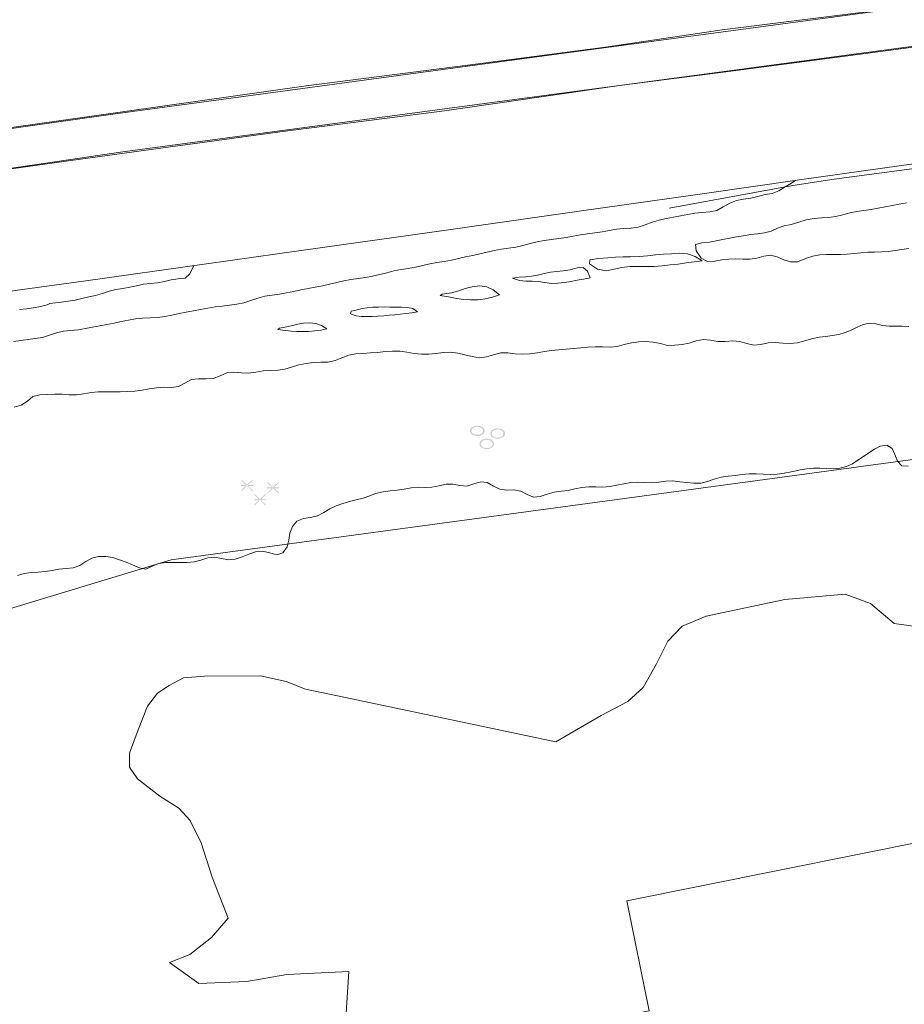
# Model space of a CAD drawing. Units: metres. Extents: x 187925 to 191011, y 6403617 to 6406817.
# Drawn here: x 189629 to 189714, y 6404561 to 6404655 of the extents above; entities that cross this region are included whole.
import ezdxf

# ---------------------------------------------------------------- set-up
doc = ezdxf.new("R2010")
doc.units = ezdxf.units.M
doc.linetypes.add('ESRI_SimpleSolid', pattern=[0])
doc.layers.add('Barr- och blandskog', color=7, linetype='Continuous', true_color=0x5c8944)
doc.layers.add('Lövskog', color=7, linetype='Continuous', true_color=0x267300)
for name, color, linetype, lineweight, true_color in [('Höjdkurva 1m', 7, 'ESRI_SimpleSolid', 20, 0x6ec200), ('Kvarterstrakt', 7, 'ESRI_SimpleSolid', 20, 0x004da8), ('Vägräcke', 253, 'ESRI_SimpleSolid', 20, 0x828282), ('Ägoslagsgräns', 7, 'ESRI_SimpleSolid', 20, 0x734c00)]:
    doc.layers.add(name, color=color, linetype=linetype, lineweight=lineweight, true_color=true_color)
doc.layers.add('Verksamhet', color=7, linetype='ESRI_SimpleSolid', lineweight=0)
doc.layers.add('Vägkant', color=7, linetype='ESRI_SimpleSolid', lineweight=20)

# ---------------------------------------------------------------- blocks, each defined once
blk = doc.blocks.new('Markörsymbol4')
at = {"true_color": 0x5c8944, "transparency": 33554687, "extrusion": (0, -1.22465e-16, -1)}
h = blk.add_hatch(color=77, dxfattribs=at)
h.paths.add_polyline_path([(-1.826, -0.035), (-1.756, -0.092), (-0.673, 0.953), (-0.73, 1.006)], flags=0)
h.paths.add_polyline_path([(-1.813, 0.953), (-0.73, -0.092), (-0.67, -0.035), (-1.753, 1.01)], flags=0)
h.paths.add_polyline_path([(-1.813, 0.419), (-0.67, 0.416), (-0.67, 0.498), (-1.813, 0.498)], flags=0)
h.paths.add_polyline_path([(0.683, 0.194), (0.74, 0.137), (1.822, 1.181), (1.765, 1.238)], flags=0)
h.paths.add_polyline_path([(0.683, 1.175), (1.765, 0.13), (1.826, 0.187), (0.743, 1.232)], flags=0)
h.paths.add_polyline_path([(0.683, 0.641), (1.826, 0.638), (1.826, 0.721), (0.683, 0.721)], flags=0)
h.paths.add_polyline_path([(-0.565, -1.181), (-0.508, -1.238), (0.575, -0.194), (0.518, -0.14)], flags=0)
h.paths.add_polyline_path([(-0.565, -0.194), (0.518, -1.238), (0.578, -1.181), (-0.505, -0.137)], flags=0)
h.paths.add_polyline_path([(-0.565, -0.727), (0.578, -0.73), (0.578, -0.648), (-0.565, -0.648)], flags=0)
blk = doc.blocks.new('Markörsymbol3')
at = {"true_color": 0x267300, "transparency": 33554687, "extrusion": (0, -1.22465e-16, -1)}
h = blk.add_hatch(color=86, dxfattribs=at)
edge = h.paths.add_edge_path(flags=0)
edge.add_spline(control_points=[(-0.637, -0.624), (-0.637, -0.781), (-0.555, -0.904), (-0.392, -0.995)], knot_values=[0, 0, 0, 0, 1, 1, 1, 1], degree=3, periodic=0)
edge.add_spline(control_points=[(-0.392, -0.995), (-0.255, -1.074), (-0.102, -1.113), (0.065, -1.113)], knot_values=[0, 0, 0, 0, 1, 1, 1, 1], degree=3, periodic=0)
edge.add_spline(control_points=[(0.065, -1.113), (0.232, -1.113), (0.384, -1.074), (0.519, -0.995)], knot_values=[0, 0, 0, 0, 1, 1, 1, 1], degree=3, periodic=0)
edge.add_spline(control_points=[(0.519, -0.995), (0.682, -0.902), (0.764, -0.778), (0.764, -0.624)], knot_values=[0, 0, 0, 0, 1, 1, 1, 1], degree=3, periodic=0)
edge.add_spline(control_points=[(0.764, -0.624), (0.764, -0.469), (0.682, -0.346), (0.519, -0.252)], knot_values=[0, 0, 0, 0, 1, 1, 1, 1], degree=3, periodic=0)
edge.add_spline(control_points=[(0.519, -0.252), (0.384, -0.174), (0.232, -0.135), (0.065, -0.135)], knot_values=[0, 0, 0, 0, 1, 1, 1, 1], degree=3, periodic=0)
edge.add_spline(control_points=[(0.065, -0.135), (-0.102, -0.135), (-0.255, -0.174), (-0.392, -0.252)], knot_values=[0, 0, 0, 0, 1, 1, 1, 1], degree=3, periodic=0)
edge.add_spline(control_points=[(-0.392, -0.252), (-0.555, -0.343), (-0.637, -0.467), (-0.637, -0.624)], knot_values=[0, 0, 0, 0, 1, 1, 1, 1], degree=3, periodic=0)
edge.add_line((-0.637, -0.624), (-0.637, -0.624))
edge = h.paths.add_edge_path(flags=0)
edge.add_spline(control_points=[(-0.491, -0.633), (-0.491, -0.509), (-0.427, -0.408), (-0.3, -0.332)], knot_values=[0, 0, 0, 0, 1, 1, 1, 1], degree=3, periodic=0)
edge.add_spline(control_points=[(-0.3, -0.332), (-0.19, -0.266), (-0.068, -0.233), (0.065, -0.233)], knot_values=[0, 0, 0, 0, 1, 1, 1, 1], degree=3, periodic=0)
edge.add_spline(control_points=[(0.065, -0.233), (0.198, -0.233), (0.319, -0.266), (0.427, -0.332)], knot_values=[0, 0, 0, 0, 1, 1, 1, 1], degree=3, periodic=0)
edge.add_spline(control_points=[(0.427, -0.332), (0.554, -0.408), (0.618, -0.509), (0.618, -0.633)], knot_values=[0, 0, 0, 0, 1, 1, 1, 1], degree=3, periodic=0)
edge.add_spline(control_points=[(0.618, -0.633), (0.618, -0.758), (0.554, -0.859), (0.427, -0.935)], knot_values=[0, 0, 0, 0, 1, 1, 1, 1], degree=3, periodic=0)
edge.add_spline(control_points=[(0.427, -0.935), (0.319, -0.999), (0.198, -1.03), (0.065, -1.03)], knot_values=[0, 0, 0, 0, 1, 1, 1, 1], degree=3, periodic=0)
edge.add_spline(control_points=[(0.065, -1.03), (-0.068, -1.03), (-0.19, -0.999), (-0.3, -0.935)], knot_values=[0, 0, 0, 0, 1, 1, 1, 1], degree=3, periodic=0)
edge.add_spline(control_points=[(-0.3, -0.935), (-0.427, -0.859), (-0.491, -0.758), (-0.491, -0.633)], knot_values=[0, 0, 0, 0, 1, 1, 1, 1], degree=3, periodic=0)
edge.add_line((-0.491, -0.633), (-0.491, -0.633))
edge = h.paths.add_edge_path(flags=0)
edge.add_spline(control_points=[(-1.678, 0.367), (-1.678, 0.21), (-1.596, 0.086), (-1.434, -0.005)], knot_values=[0, 0, 0, 0, 1, 1, 1, 1], degree=3, periodic=0)
edge.add_spline(control_points=[(-1.434, -0.005), (-1.296, -0.083), (-1.144, -0.122), (-0.976, -0.122)], knot_values=[0, 0, 0, 0, 1, 1, 1, 1], degree=3, periodic=0)
edge.add_spline(control_points=[(-0.976, -0.122), (-0.809, -0.122), (-0.658, -0.083), (-0.522, -0.005)], knot_values=[0, 0, 0, 0, 1, 1, 1, 1], degree=3, periodic=0)
edge.add_spline(control_points=[(-0.522, -0.005), (-0.359, 0.088), (-0.278, 0.212), (-0.278, 0.367)], knot_values=[0, 0, 0, 0, 1, 1, 1, 1], degree=3, periodic=0)
edge.add_spline(control_points=[(-0.278, 0.367), (-0.278, 0.521), (-0.359, 0.645), (-0.522, 0.738)], knot_values=[0, 0, 0, 0, 1, 1, 1, 1], degree=3, periodic=0)
edge.add_spline(control_points=[(-0.522, 0.738), (-0.658, 0.817), (-0.809, 0.856), (-0.976, 0.856)], knot_values=[0, 0, 0, 0, 1, 1, 1, 1], degree=3, periodic=0)
edge.add_spline(control_points=[(-0.976, 0.856), (-1.144, 0.856), (-1.296, 0.817), (-1.434, 0.738)], knot_values=[0, 0, 0, 0, 1, 1, 1, 1], degree=3, periodic=0)
edge.add_spline(control_points=[(-1.434, 0.738), (-1.596, 0.647), (-1.678, 0.523), (-1.678, 0.367)], knot_values=[0, 0, 0, 0, 1, 1, 1, 1], degree=3, periodic=0)
edge.add_line((-1.678, 0.367), (-1.678, 0.367))
edge = h.paths.add_edge_path(flags=0)
edge.add_spline(control_points=[(-1.532, 0.357), (-1.532, 0.482), (-1.468, 0.583), (-1.341, 0.659)], knot_values=[0, 0, 0, 0, 1, 1, 1, 1], degree=3, periodic=0)
edge.add_spline(control_points=[(-1.341, 0.659), (-1.231, 0.724), (-1.11, 0.757), (-0.976, 0.757)], knot_values=[0, 0, 0, 0, 1, 1, 1, 1], degree=3, periodic=0)
edge.add_spline(control_points=[(-0.976, 0.757), (-0.843, 0.757), (-0.72, 0.725), (-0.608, 0.662)], knot_values=[0, 0, 0, 0, 1, 1, 1, 1], degree=3, periodic=0)
edge.add_spline(control_points=[(-0.608, 0.662), (-0.475, 0.586), (-0.408, 0.486), (-0.408, 0.364)], knot_values=[0, 0, 0, 0, 1, 1, 1, 1], degree=3, periodic=0)
edge.add_spline(control_points=[(-0.408, 0.364), (-0.408, 0.239), (-0.471, 0.138), (-0.598, 0.062)], knot_values=[0, 0, 0, 0, 1, 1, 1, 1], degree=3, periodic=0)
edge.add_spline(control_points=[(-0.598, 0.062), (-0.709, -0.002), (-0.83, -0.033), (-0.964, -0.033)], knot_values=[0, 0, 0, 0, 1, 1, 1, 1], degree=3, periodic=0)
edge.add_spline(control_points=[(-0.964, -0.033), (-1.097, -0.033), (-1.22, -0.003), (-1.332, 0.059)], knot_values=[0, 0, 0, 0, 1, 1, 1, 1], degree=3, periodic=0)
edge.add_spline(control_points=[(-1.332, 0.059), (-1.465, 0.135), (-1.532, 0.234), (-1.532, 0.357)], knot_values=[0, 0, 0, 0, 1, 1, 1, 1], degree=3, periodic=0)
edge.add_line((-1.532, 0.357), (-1.532, 0.357))
edge = h.paths.add_edge_path(flags=0)
edge.add_spline(control_points=[(0.275, 0.624), (0.275, 0.469), (0.356, 0.346), (0.519, 0.252)], knot_values=[0, 0, 0, 0, 1, 1, 1, 1], degree=3, periodic=0)
edge.add_spline(control_points=[(0.519, 0.252), (0.657, 0.174), (0.809, 0.135), (0.976, 0.135)], knot_values=[0, 0, 0, 0, 1, 1, 1, 1], degree=3, periodic=0)
edge.add_spline(control_points=[(0.976, 0.135), (1.144, 0.135), (1.296, 0.174), (1.434, 0.252)], knot_values=[0, 0, 0, 0, 1, 1, 1, 1], degree=3, periodic=0)
edge.add_spline(control_points=[(1.434, 0.252), (1.596, 0.346), (1.678, 0.469), (1.678, 0.624)], knot_values=[0, 0, 0, 0, 1, 1, 1, 1], degree=3, periodic=0)
edge.add_spline(control_points=[(1.678, 0.624), (1.678, 0.778), (1.596, 0.902), (1.434, 0.995)], knot_values=[0, 0, 0, 0, 1, 1, 1, 1], degree=3, periodic=0)
edge.add_spline(control_points=[(1.434, 0.995), (1.296, 1.074), (1.144, 1.113), (0.976, 1.113)], knot_values=[0, 0, 0, 0, 1, 1, 1, 1], degree=3, periodic=0)
edge.add_spline(control_points=[(0.976, 1.113), (0.809, 1.113), (0.657, 1.074), (0.519, 0.995)], knot_values=[0, 0, 0, 0, 1, 1, 1, 1], degree=3, periodic=0)
edge.add_spline(control_points=[(0.519, 0.995), (0.356, 0.902), (0.275, 0.778), (0.275, 0.624)], knot_values=[0, 0, 0, 0, 1, 1, 1, 1], degree=3, periodic=0)
edge.add_line((0.275, 0.624), (0.275, 0.624))
edge = h.paths.add_edge_path(flags=0)
edge.add_spline(control_points=[(0.43, 0.618), (0.43, 0.742), (0.493, 0.843), (0.618, 0.919)], knot_values=[0, 0, 0, 0, 1, 1, 1, 1], degree=3, periodic=0)
edge.add_spline(control_points=[(0.618, 0.919), (0.723, 0.983), (0.843, 1.014), (0.976, 1.014)], knot_values=[0, 0, 0, 0, 1, 1, 1, 1], degree=3, periodic=0)
edge.add_spline(control_points=[(0.976, 1.014), (1.11, 1.014), (1.23, 0.983), (1.338, 0.919)], knot_values=[0, 0, 0, 0, 1, 1, 1, 1], degree=3, periodic=0)
edge.add_spline(control_points=[(1.338, 0.919), (1.467, 0.843), (1.532, 0.742), (1.532, 0.618)], knot_values=[0, 0, 0, 0, 1, 1, 1, 1], degree=3, periodic=0)
edge.add_spline(control_points=[(1.532, 0.618), (1.532, 0.495), (1.467, 0.4), (1.338, 0.332)], knot_values=[0, 0, 0, 0, 1, 1, 1, 1], degree=3, periodic=0)
edge.add_spline(control_points=[(1.338, 0.332), (1.235, 0.275), (1.116, 0.246), (0.983, 0.246)], knot_values=[0, 0, 0, 0, 1, 1, 1, 1], degree=3, periodic=0)
edge.add_spline(control_points=[(0.983, 0.246), (0.847, 0.246), (0.728, 0.274), (0.624, 0.329)], knot_values=[0, 0, 0, 0, 1, 1, 1, 1], degree=3, periodic=0)
edge.add_spline(control_points=[(0.624, 0.329), (0.495, 0.398), (0.43, 0.495), (0.43, 0.618)], knot_values=[0, 0, 0, 0, 1, 1, 1, 1], degree=3, periodic=0)
edge.add_line((0.43, 0.618), (0.43, 0.618))

msp = doc.modelspace()

# ---------------------------------------------------------------- hatches: boundary and pattern name
at = {"layer": 'Verksamhet', "true_color": 0xffeabe, "transparency": 33554687}
h = msp.add_hatch(dxfattribs=at)
h.set_pattern_fill('', color=254, style=0, pattern_type=0)
h.set_pattern_definition([])
h.paths.add_polyline_path([(189723.4849, 6404578.0433), (189725.1216, 6404569.9247), (189727.7712, 6404570.4569), (189729.9301, 6404559.6787), (189727.3206, 6404559.1066), (189729.2787, 6404549.3382), (189728.6489, 6404549.1977), (189731.0289, 6404537.1697), (189731.4388, 6404537.2501), (189739.1406, 6404499.0267), (189739.0793, 6404499.0019), (189740.261, 6404493.1476), (189675.0537, 6404479.9852), (189669.7559, 6404506.9703), (189663.5952, 6404505.7137), (189657.6066, 6404534.9997), (189640.064, 6404531.463), (189636.382, 6404549.477), (189659.8648, 6404554.2504), (189689.4497, 6404560.265), (189687.341, 6404570.7732), (189723.4849, 6404578.0433)])

# ---------------------------------------------------------------- linework, layer by layer
at = {"layer": 'Höjdkurva 1m', "transparency": 33554687}
for points in [[(189628.7126, 6404624.2602, 93), (189629.4055, 6404624.3478, 93), (189630.0994, 6404624.4374, 93), (189630.7864, 6404624.526, 93), (189631.4813, 6404624.6485, 93), (189632.1511, 6404624.8481, 93), (189632.8149, 6404625.0736, 93), (189633.4858, 6404625.2282, 93), (189634.1887, 6404625.2968, 93), (189634.8847, 6404625.3744, 93), (189635.5705, 6404625.5069, 93), (189636.2574, 6404625.6355, 93), (189636.9453, 6404625.7581, 93), (189637.6332, 6404625.8806, 93), (189638.3191, 6404626.0172, 93), (189639.001, 6404626.1678, 93), (189639.6859, 6404626.3084, 93), (189640.3768, 6404626.4159, 93), (189641.0717, 6404626.4905, 93), (189641.7707, 6404626.5311, 93), (189642.4696, 6404626.5627, 93), (189643.1616, 6404626.6422, 93), (189643.8455, 6404626.7838, 93), (189644.5293, 6404626.9334, 93), (189645.2172, 6404627.055, 93), (189645.9061, 6404627.1725, 93), (189646.593, 6404627.3051, 93), (189647.2779, 6404627.4427, 93), (189647.9638, 6404627.5602, 93), (189648.6597, 6404627.6468, 93), (189649.3547, 6404627.7264, 93), (189650.0436, 6404627.822, 93), (189650.7345, 6404627.9565, 93), (189651.3933, 6404628.1631, 93), (189652.0591, 6404628.4076, 93), (189652.7289, 6404628.5972, 93), (189653.4218, 6404628.6918, 93), (189654.1158, 6404628.7724, 93), (189654.8027, 6404628.8959, 93), (189655.4855, 6404629.0495, 93), (189656.1684, 6404629.1981, 93), (189656.8553, 6404629.3286, 93), (189657.5432, 6404629.4542, 93), (189658.2301, 6404629.5828, 93), (189658.914, 6404629.7234, 93), (189659.5938, 6404629.8879, 93), (189660.2727, 6404630.0555, 93), (189660.9586, 6404630.1871, 93), (189661.6515, 6404630.2796, 93), (189662.3424, 6404630.3812, 93), (189663.0303, 6404630.5058, 93), (189663.7142, 6404630.6513, 93), (189664.392, 6404630.8219, 93), (189665.0689, 6404630.9985, 93), (189665.7518, 6404631.142, 93), (189666.4427, 6404631.2446, 93), (189667.1336, 6404631.3532, 93), (189667.8155, 6404631.5058, 93), (189668.4953, 6404631.6693, 93), (189669.1802, 6404631.7979, 93), (189669.8731, 6404631.9035, 93), (189670.559, 6404632.036, 93), (189671.2399, 6404632.1896, 93), (189671.9228, 6404632.3432, 93), (189672.6066, 6404632.4837, 93), (189673.2915, 6404632.6223, 93), (189673.9724, 6404632.7799, 93), (189674.6512, 6404632.9494, 93), (189675.3351, 6404633.091, 93), (189676.028, 6404633.1856, 93), (189676.72, 6404633.2812, 93), (189677.4028, 6404633.4277, 93), (189678.0767, 6404633.6143, 93), (189678.7525, 6404633.7899, 93), (189679.4414, 6404633.9084, 93), (189680.1354, 6404634.003, 93), (189680.8283, 6404634.0946, 93), (189681.5192, 6404634.1962, 93), (189682.2071, 6404634.3197, 93), (189682.888, 6404634.4493, 93), (189683.5849, 6404634.5539, 93), (189684.2798, 6404634.6315, 93), (189684.9717, 6404634.725, 93), (189685.6586, 6404634.8596, 93), (189686.3455, 6404634.9862, 93), (189686.9775, 6404635.0427, 93), (189687.7374, 6404635.0733, 93), (189688.4274, 6404635.1839, 93), (189689.0892, 6404635.4125, 93), (189689.7409, 6404635.669, 93), (189690.4098, 6404635.8685, 93), (189691.0927, 6404636.0201, 93), (189691.7805, 6404636.1517, 93), (189692.4694, 6404636.2743, 93), (189693.1563, 6404636.3948, 93), (189693.8432, 6404636.5104, 93), (189694.5362, 6404636.599, 93), (189695.2481, 6404636.6466, 93), (189695.924, 6404636.7921, 93), (189696.5377, 6404637.1336, 93), (189697.1584, 6404637.4632, 93), (189697.8032, 6404637.7227, 93), (189698.4831, 6404637.8673, 93), (189699.178, 6404637.9658, 93), (189699.8629, 6404638.1114, 93), (189700.5387, 6404638.291, 93), (189701.2266, 6404638.4115, 93), (189701.8694, 6404638.6521, 93), (189702.4651, 6404639.0426, 93), (189703.0808, 6404639.3941, 93), (189703.4956, 6404639.6614, 93)], [(189714.272, 6404633.1484, 92), (189713.6191, 6404633.0459, 92), (189712.9692, 6404632.9403, 92), (189712.3202, 6404632.8548, 92), (189711.6673, 6404632.8123, 92), (189711.0103, 6404632.8067, 92), (189710.3543, 6404632.7932, 92), (189709.6993, 6404632.7416, 92), (189709.0484, 6404632.6721, 92), (189708.3944, 6404632.6165, 92), (189707.7395, 6404632.583, 92), (189707.0835, 6404632.5664, 92), (189706.4265, 6404632.5579, 92), (189705.7715, 6404632.5254, 92), (189705.1226, 6404632.4208, 92), (189704.4908, 6404632.2323, 92), (189703.6331, 6404631.8856, 92), (189702.9601, 6404631.876, 92), (189702.3279, 6404632.0605, 92), (189701.6897, 6404632.335, 92), (189701.0646, 6404632.4964, 92), (189700.4096, 6404632.4039, 92), (189699.7558, 6404632.2143, 92), (189699.0879, 6404632.1148, 92), (189698.4159, 6404632.1262, 92), (189697.6799, 6404632.1516, 92), (189697.0809, 6404632.1281, 92), (189696.4109, 6404632.0546, 92), (189695.726, 6404631.931, 92), (189695.0481, 6404631.8974, 92), (189694.4198, 6404632.2189, 92), (189693.9562, 6404632.9125, 92), (189693.9077, 6404633.5215, 92), (189694.5116, 6404633.684, 92), (189695.2165, 6404633.7656, 92), (189695.8614, 6404633.8881, 92), (189696.5023, 6404634.0186, 92), (189697.1622, 6404634.1422, 92), (189697.8271, 6404634.2587, 92), (189698.489, 6404634.3683, 92), (189699.1519, 6404634.4678, 92), (189699.8219, 6404634.5474, 92), (189700.4908, 6404634.6379, 92), (189701.1336, 6404634.8125, 92), (189701.7414, 6404635.097, 92), (189702.3782, 6404635.3005, 92), (189703.0331, 6404635.4531, 92), (189703.6769, 6404635.6396, 92), (189704.4757, 6404635.8963, 92), (189705.2486, 6404636.0169, 92), (189705.9356, 6404636.0705, 92), (189706.6235, 6404636.113, 92), (189707.3025, 6404636.2076, 92), (189707.9683, 6404636.3762, 92), (189708.6342, 6404636.5537, 92), (189709.3101, 6404636.6803, 92), (189709.993, 6404636.7709, 92), (189710.6739, 6404636.8614, 92), (189711.3508, 6404636.984, 92), (189712.0257, 6404637.1225, 92), (189712.6986, 6404637.2621, 92), (189713.3655, 6404637.3947, 92), (189714.0524, 6404637.5072, 92)], [(189683.7603, 6404631.68, 92), (189683.792, 6404632.0571, 92), (189684.6399, 6404632.1798, 92), (189685.5118, 6404632.2565, 92), (189686.2467, 6404632.3301, 92), (189686.9797, 6404632.3527, 92), (189687.6797, 6404632.3433, 92), (189688.5387, 6404632.376, 92), (189689.3046, 6404632.4586, 92), (189690.0676, 6404632.5363, 92), (189690.8345, 6404632.5879, 92), (189691.6085, 6404632.6426, 92), (189692.3794, 6404632.6872, 92), (189693.1405, 6404632.6218, 92), (189693.8547, 6404632.3654, 92), (189694.536, 6404631.956, 92), (189693.7731, 6404631.8574, 92), (189693.0092, 6404631.7597, 92), (189692.2453, 6404631.6621, 92), (189691.4814, 6404631.5685, 92), (189690.7144, 6404631.4838, 92), (189689.9475, 6404631.4242, 92), (189689.1795, 6404631.4115, 92), (189688.4085, 6404631.4209, 92), (189687.6335, 6404631.4103, 92), (189686.8646, 6404631.3406, 92), (189686.1207, 6404631.162, 92), (189685.3808, 6404631.0004, 92), (189684.5257, 6404631.1797, 92), (189683.7603, 6404631.68, 92)], [(189629.2761, 6404627.3067, 94), (189629.949, 6404627.3792, 94), (189630.6149, 6404627.4828, 94), (189631.2748, 6404627.6133, 94), (189631.9327, 6404627.7549, 94), (189632.1836, 6404627.8971, 94), (189633.2515, 6404628.022, 94), (189633.9174, 6404628.1195, 94), (189634.5823, 6404628.2201, 94), (189635.2402, 6404628.3626, 94), (189635.892, 6404628.5322, 94), (189636.5509, 6404628.6667, 94), (189637.1988, 6404628.8393, 94), (189637.8336, 6404629.0698, 94), (189638.4844, 6404629.2343, 94), (189639.1513, 6404629.3299, 94), (189639.8173, 6404629.4325, 94), (189640.4741, 6404629.579, 94), (189641.131, 6404629.7225, 94), (189641.7989, 6404629.8121, 94), (189642.4619, 6404629.8757, 94), (189643.1308, 6404629.9832, 94), (189643.7807, 6404630.1437, 94), (189644.4476, 6404630.2593, 94), (189645.1185, 6404630.3089, 94), (189645.5672, 6404630.7302, 94), (189645.8906, 6404631.3825, 94), (189645.9705, 6404631.5186, 94)], [(189676.3964, 6404630.3129, 92), (189677.0636, 6404630.0935, 92), (189677.7137, 6404630.031, 92), (189678.2827, 6404630.0325, 92), (189678.8687, 6404629.98, 92), (189679.4888, 6404629.8795, 92), (189680.1178, 6404629.81, 92), (189680.7408, 6404629.8295, 92), (189681.3588, 6404629.904, 92), (189681.9747, 6404629.9995, 92), (189682.5886, 6404630.1021, 92), (189683.2005, 6404630.2116, 92), (189683.8104, 6404630.3331, 92), (189683.5729, 6404630.9879, 92), (189683.1636, 6404631.3135, 92), (189682.5676, 6404631.282, 92), (189681.8998, 6404631.1135, 92), (189681.2539, 6404630.9949, 92), (189680.6409, 6404630.9394, 92), (189680.032, 6404630.8719, 92), (189679.4121, 6404630.7484, 92), (189678.8012, 6404630.6079, 92), (189678.2273, 6404630.5044, 92), (189677.6613, 6404630.448, 92), (189676.9914, 6404630.4044, 92), (189676.3964, 6404630.3129, 92)], [(189669.4858, 6404628.6612, 92), (189670.293, 6404628.5088, 92), (189671.0771, 6404628.3705, 92), (189671.7232, 6404628.27, 92), (189672.3832, 6404628.2266, 92), (189673.0902, 6404628.2482, 92), (189673.7961, 6404628.3347, 92), (189674.477, 6404628.4913, 92), (189675.1448, 6404628.7119, 92), (189674.5594, 6404629.1784, 92), (189673.9391, 6404629.4759, 92), (189673.2631, 6404629.5683, 92), (189672.5531, 6404629.4817, 92), (189671.8833, 6404629.3051, 92), (189671.2705, 6404629.0906, 92), (189670.5686, 6404628.8971, 92), (189669.6917, 6404628.7763, 92), (189669.4858, 6404628.6612, 92)], [(189660.9093, 6404626.91, 92), (189661.4465, 6404626.7005, 92), (189661.9445, 6404626.6419, 92), (189662.4545, 6404626.6423, 92), (189662.9925, 6404626.6538, 92), (189663.5345, 6404626.6732, 92), (189664.0865, 6404626.7077, 92), (189664.6254, 6404626.7591, 92), (189665.1614, 6404626.8156, 92), (189665.6983, 6404626.868, 92), (189666.2383, 6404626.9165, 92), (189666.7752, 6404626.9819, 92), (189667.3041, 6404627.0913, 92), (189666.8779, 6404627.398, 92), (189666.3498, 6404627.5185, 92), (189665.7808, 6404627.5471, 92), (189665.2218, 6404627.5496, 92), (189664.6838, 6404627.5522, 92), (189664.1488, 6404627.5527, 92), (189663.6028, 6404627.5473, 92), (189663.0518, 6404627.5298, 92), (189662.5168, 6404627.4854, 92), (189662.0209, 6404627.3959, 92), (189661.538, 6404627.2705, 92), (189660.9931, 6404627.1451, 92), (189660.9093, 6404626.91, 92)], [(189714.2872, 6404625.7015, 93), (189713.6552, 6404625.7149, 93), (189713.0312, 6404625.7084, 93), (189712.4022, 6404625.7149, 93), (189711.7731, 6404625.7894, 93), (189711.145, 6404625.9279, 93), (189710.5269, 6404626.0013, 93), (189709.9281, 6404625.8738, 93), (189709.3463, 6404625.6104, 93), (189708.7725, 6404625.3459, 93), (189708.1847, 6404625.1214, 93), (189707.5808, 6404624.9389, 93), (189706.9649, 6404624.8124, 93), (189706.339, 6404624.7369, 93), (189705.7151, 6404624.6643, 93), (189705.0992, 6404624.5448, 93), (189703.6335, 6404624.1206, 93), (189702.9386, 6404624.057, 93), (189702.2416, 6404624.0874, 93), (189701.5435, 6404624.1499, 93), (189700.8465, 6404624.1123, 93), (189700.1467, 6404623.9637, 93), (189699.4667, 6404623.8961, 93), (189698.7916, 6404624.0536, 93), (189698.1164, 6404624.266, 93), (189697.4274, 6404624.3174, 93), (189696.7284, 6404624.2419, 93), (189696.0274, 6404624.2413, 93), (189695.3323, 6404624.3727, 93), (189694.6453, 6404624.4461, 93), (189693.9694, 6404624.3056, 93), (189693.2956, 6404624.086, 93), (189692.6067, 6404623.9674, 93), (189691.9137, 6404623.9028, 93), (189691.2168, 6404623.8863, 93), (189690.5466, 6404624.0757, 93), (189689.8615, 6404624.1961, 93), (189689.1635, 6404624.2396, 93), (189688.4635, 6404624.216, 93), (189687.7666, 6404624.1234, 93), (189687.0877, 6404623.9688, 93), (189686.4169, 6404623.7773, 93), (189685.7229, 6404623.7257, 93), (189685.0159, 6404623.7481, 93), (189684.3139, 6404623.7465, 93), (189683.6169, 6404623.7119, 93), (189682.922, 6404623.6534, 93), (189682.227, 6404623.5828, 93), (189681.5301, 6404623.5192, 93), (189680.8331, 6404623.4646, 93), (189680.1382, 6404623.394, 93), (189679.4483, 6404623.2855, 93), (189678.7584, 6404623.1679, 93), (189678.0575, 6404623.0853, 93), (189677.3575, 6404623.0547, 93), (189676.6655, 6404623.0872, 93), (189675.9574, 6404623.1636, 93), (189675.2704, 6404623.165, 93), (189674.5945, 6404622.9904, 93), (189673.9237, 6404622.7749, 93), (189673.2408, 6404622.7073, 93), (189672.5457, 6404622.8057, 93), (189671.8516, 6404622.9681, 93), (189671.1654, 6404623.1276, 93), (189670.4794, 6404623.227, 93), (189669.7874, 6404623.2044, 93), (189669.0894, 6404623.1188, 93), (189668.3895, 6404623.0503, 93), (189667.6875, 6404623.0367, 93), (189666.9945, 6404623.0971, 93), (189666.3064, 6404623.2295, 93), (189665.6173, 6404623.341, 93), (189664.9223, 6404623.3454, 93), (189664.2173, 6404623.2838, 93), (189663.5254, 6404623.2172, 93), (189662.8294, 6404623.1636, 93), (189662.0875, 6404623.122, 93), (189661.4285, 6404623.0735, 93), (189660.7426, 6404622.9529, 93), (189660.0878, 6404622.7004, 93), (189659.441, 6404622.4258, 93), (189658.7682, 6404622.2903, 93), (189658.0662, 6404622.2937, 93), (189657.3652, 6404622.2621, 93), (189656.6753, 6404622.1485, 93), (189655.9904, 6404622.0089, 93), (189655.2886, 6404621.8164, 93), (189654.6447, 6404621.6198, 93), (189653.9598, 6404621.5063, 93), (189653.2608, 6404621.4827, 93), (189652.5609, 6404621.4421, 93), (189651.869, 6404621.3235, 93), (189651.1791, 6404621.2249, 93), (189650.477, 6404621.2614, 93), (189649.777, 6404621.3358, 93), (189649.1011, 6404621.2452, 93), (189648.4503, 6404620.9727, 93), (189647.7925, 6404620.7311, 93), (189647.1035, 6404620.6806, 93), (189646.3975, 6404620.701, 93), (189645.7036, 6404620.6144, 93), (189645.0869, 6404620.2809, 93), (189644.4751, 6404619.9544, 93), (189643.7922, 6404619.8728, 93), (189643.0702, 6404619.8862, 93), (189642.3742, 6404619.8336, 93), (189641.6863, 6404619.721, 93), (189640.9974, 6404619.6085, 93), (189640.3035, 6404619.5229, 93), (189639.6066, 6404619.4643, 93), (189638.9086, 6404619.4397, 93), (189638.2096, 6404619.4382, 93), (189637.5086, 6404619.4536, 93), (189636.8096, 6404619.45, 93), (189636.1166, 6404619.3714, 93), (189635.4288, 6404619.2368, 93), (189634.7378, 6404619.1503, 93), (189634.0378, 6404619.1697, 93), (189633.3398, 6404619.2141, 93), (189632.6488, 6404619.2105, 93), (189631.9508, 6404619.1769, 93), (189631.2278, 6404619.1543, 93), (189630.552, 6404619.0128, 93), (189630.0353, 6404618.5473, 93), (189629.4417, 6404618.1749, 93), (189628.7598, 6404617.9683, 93)], [(189653.9766, 6404625.4173, 92), (189654.6927, 6404625.3119, 92), (189655.2617, 6404625.2493, 92), (189655.7807, 6404625.2148, 92), (189656.3377, 6404625.2042, 92), (189656.8857, 6404625.2177, 92), (189657.5197, 6404625.2632, 92), (189658.0956, 6404625.3497, 92), (189658.6645, 6404625.4702, 92), (189658.1483, 6404625.7747, 92), (189657.6101, 6404625.9753, 92), (189657.033, 6404626.0438, 92), (189656.4381, 6404626.0083, 92), (189655.8711, 6404625.9178, 92), (189655.3582, 6404625.7994, 92), (189654.8224, 6404625.67, 92), (189654.1415, 6404625.5414, 92), (189653.9766, 6404625.4173, 92)], [(189714.2203, 6404612.3505, 94), (189713.6283, 6404612.369, 94), (189713.1989, 6404612.8306, 94), (189712.9534, 6404613.4464, 94), (189712.6829, 6404614.0162, 94), (189712.1717, 6404614.3398, 94), (189711.5537, 6404614.2482, 94), (189710.994, 6404613.9488, 94), (189710.4683, 6404613.6003, 94), (189709.9456, 6404613.2469, 94), (189709.4179, 6404612.8995, 94), (189708.8841, 6404612.562, 94), (189708.3134, 6404612.2955, 94), (189707.6925, 6404612.147, 94), (189707.0555, 6404612.0915, 94), (189706.4225, 6404612.114, 94), (189705.7925, 6404612.1524, 94), (189705.1635, 6404612.1489, 94), (189704.5345, 6404612.0894, 94), (189703.9066, 6404611.9949, 94), (189703.6857, 6404611.9357, 94), (189703.0288, 6404611.7901, 94), (189702.3669, 6404611.6636, 94), (189701.699, 6404611.567, 94), (189701.029, 6404611.5285, 94), (189700.357, 6404611.5649, 94), (189699.685, 6404611.6114, 94), (189699.014, 6404611.5988, 94), (189698.344, 6404611.5332, 94), (189697.6731, 6404611.4587, 94), (189697.0021, 6404611.3861, 94), (189696.3392, 6404611.2776, 94), (189695.6924, 6404611.097, 94), (189695.0536, 6404610.8765, 94), (189694.4047, 6404610.72, 94), (189693.7317, 6404610.7114, 94), (189693.0537, 6404610.7728, 94), (189692.3846, 6404610.8493, 94), (189691.7185, 6404610.9307, 94), (189691.0516, 6404610.9082, 94), (189690.3847, 6404610.8046, 94), (189689.7077, 6404610.7551, 94), (189689.0427, 6404610.7825, 94), (189688.3706, 6404610.8129, 94), (189687.7017, 6404610.7654, 94), (189687.0378, 6404610.6508, 94), (189686.3749, 6404610.5203, 94), (189685.709, 6404610.4077, 94), (189684.998, 6404610.3411, 94), (189684.367, 6404610.3496, 94), (189683.693, 6404610.3711, 94), (189683.0271, 6404610.3085, 94), (189682.3702, 6404610.156, 94), (189681.7123, 6404610.0104, 94), (189681.0474, 6404609.9359, 94), (189680.3785, 6404609.8593, 94), (189679.7136, 6404609.6757, 94), (189679.0588, 6404609.4472, 94), (189678.4219, 6404609.3847, 94), (189677.8077, 6404609.6222, 94), (189677.1894, 6404609.9406, 94), (189676.5363, 6404610.0851, 94), (189675.8543, 6404610.0595, 94), (189675.1913, 6404610.125, 94), (189674.575, 6404610.4385, 94), (189673.9767, 6404610.776, 94), (189673.3587, 6404610.8474, 94), (189672.7118, 6404610.6349, 94), (189672.049, 6404610.4384, 94), (189671.381, 6404610.4838, 94), (189670.7079, 6404610.6192, 94), (189670.0509, 6404610.6167, 94), (189669.392, 6404610.4641, 94), (189668.6981, 6404610.3276, 94), (189668.0571, 6404610.311, 94), (189667.3821, 6404610.3245, 94), (189666.7082, 6404610.2659, 94), (189666.0483, 6404610.1454, 94), (189665.3863, 6404610.0378, 94), (189664.7144, 6404609.9703, 94), (189664.0485, 6404609.8847, 94), (189663.2986, 6404609.7231, 94), (189662.7578, 6404609.5096, 94), (189662.121, 6404609.2911, 94), (189661.4721, 6404609.1156, 94), (189660.8183, 6404608.955, 94), (189660.1684, 6404608.7695, 94), (189659.5296, 6404608.5399, 94), (189658.9309, 6404608.2454, 94), (189658.3541, 6404607.897, 94), (189657.7524, 6404607.6005, 94), (189657.0925, 6404607.4319, 94), (189656.4096, 6404607.3304, 94), (189655.8008, 6404607.0868, 94), (189655.3733, 6404606.5725, 94), (189655.1138, 6404605.9313, 94), (189655.0073, 6404605.2642, 94), (189654.8519, 6404604.6141, 94), (189654.4534, 6404604.0517, 94), (189653.8725, 6404603.8693, 94), (189653.1984, 6404604.0477, 94), (189652.5062, 6404604.2091, 94), (189651.8393, 6404604.1406, 94), (189651.1875, 6404603.936, 94), (189650.5447, 6404603.6795, 94), (189649.9029, 6404603.4589, 94), (189649.2509, 6404603.3974, 94), (189648.5858, 6404603.5259, 94), (189647.9197, 6404603.6463, 94), (189647.2658, 6404603.5658, 94), (189646.617, 6404603.3582, 94), (189645.9601, 6404603.1947, 94), (189645.2891, 6404603.1431, 94), (189644.6131, 6404603.1425, 94), (189643.9381, 6404603.143, 94), (189643.2642, 6404603.1164, 94), (189642.6012, 6404603.0239, 94), (189641.9644, 6404602.7903, 94), (189641.3627, 6404602.4898, 94), (189640.7316, 6404602.6213, 94), (189640.0933, 6404602.9218, 94), (189639.4691, 6404603.1593, 94), (189638.8399, 6404603.3967, 94), (189638.1938, 6404603.5952, 94), (189637.5187, 6404603.7036, 94), (189636.8397, 6404603.6981, 94), (189636.1988, 6404603.5285, 94), (189635.6041, 6404603.21, 94), (189635.0294, 6404602.8466, 94), (189634.4046, 6404602.609, 94), (189633.7347, 6404602.5545, 94), (189633.0507, 6404602.5029, 94), (189632.3848, 6404602.3774, 94), (189631.7299, 6404602.2538, 94), (189631.06, 6404602.2013, 94), (189630.386, 6404602.1717, 94), (189629.7231, 6404602.0762, 94), (189629.0752, 6404601.8936, 94)]]:
    msp.add_polyline3d(points, dxfattribs=at)
at = {"layer": 'Kvarterstrakt', "transparency": 33554687}
for points in [[(189643.7693, 6404603.3934, 0), (189775.6575, 6404621.2158, 0)], [(189602.0128, 6404590.7421, 0), (189643.7693, 6404603.3934, 0)]]:
    msp.add_polyline3d(points, dxfattribs=at)
at = {"layer": 'Verksamhet', "color": 7, "transparency": 33554687}
msp.add_polyline3d([(189723.4849, 6404578.0433, 103.97), (189725.1216, 6404569.9247, 103.97), (189727.7712, 6404570.4569, 103.97), (189729.9301, 6404559.6787, 103.97), (189727.3206, 6404559.1066, 103.97), (189729.2787, 6404549.3382, 103.97), (189728.6489, 6404549.1977, 103.97), (189731.0289, 6404537.1697, 103.97), (189731.4388, 6404537.2501, 103.97), (189739.1406, 6404499.0267, 103.97), (189739.0793, 6404499.0019, 103.97), (189740.261, 6404493.1476, 103.97), (189675.0537, 6404479.9852, 103.97), (189669.7559, 6404506.9703, 103.97), (189663.5952, 6404505.7137, 103.97), (189657.6066, 6404534.9997, 103.97), (189640.064, 6404531.463, 103.97), (189636.382, 6404549.477, 103.97), (189659.8648, 6404554.2504, 103.97), (189689.4497, 6404560.265, 103.97), (189687.341, 6404570.7732, 103.97), (189723.4849, 6404578.0433, 103.97)], close=True, dxfattribs=at)
at = {"layer": 'Vägkant', "transparency": 33554687}
for points in [[(189617.1699, 6404643.1275, 95.92), (189635.7297, 6404645.738, 95.86), (189656.6832, 6404648.6814, 94.07), (189672.1285, 6404650.6563, 95.26), (189685.285, 6404652.3922, 93.49), (189696.4386, 6404654.0575, 93.17), (189712.5289, 6404656.0519, 92.99)], [(189737.0094, 6404655.3923, 92.83), (189725.0508, 6404653.7733, 92.96), (189709.4216, 6404651.6803, 97.07), (189696.542, 6404650.0126, 93.3), (189686.6231, 6404648.7243, 97.01), (189669.9021, 6404646.3014, 93.8), (189654.2029, 6404644.2824, 94.07), (189635.3261, 6404641.7047, 94.5), (189622.5346, 6404639.928, 94.5)], [(189774.9817, 6404648.9779, 93.19), (189731.4115, 6404643.3067, 92.54), (189722.1564, 6404642.215, 92.54), (189713.5924, 6404641.0668, 92.78), (189704.0435, 6404639.7399, 92.94), (189694.0977, 6404638.2996, 93.17), (189682.5561, 6404636.669, 92.88), (189670.0726, 6404634.9026, 92.56), (189658.462, 6404633.271, 93.8), (189647.1554, 6404631.6826, 92.12), (189635.4018, 6404630.0098, 94.16), (189626.7158, 6404628.8295, 94.32)]]:
    msp.add_polyline3d(points, dxfattribs=at)
at = {"layer": 'Vägräcke', "transparency": 33554687}
for points in [[(189775.1481, 6404662.884, 92.25), (189722.6828, 6404657.3803, 92.98), (189675.1472, 6404651.0008, 93.74), (189638.1975, 6404645.976, 94.3), (189615.8322, 6404642.8284, 93.95), (189590.3323, 6404639.0782, 95.95), (189572.3498, 6404636.2153, 97.07), (189536.8509, 6404630.1327, 97.55), (189517.2312, 6404626.3174, 96.93), (189497.6446, 6404622.2431, 97.45), (189479.8218, 6404618.3843, 98.83), (189462.5022, 6404614.4249, 98.19), (189448.7419, 6404611.2184, 98.69), (189435.3376, 6404607.9713, 99.29), (189423.0332, 6404604.9131, 99.19), (189408.2174, 6404601.1177, 97.42), (189396.584, 6404598.0561, 99.54), (189384.9906, 6404594.9444, 99.74)], [(189386.1826, 6404591.2884, 99.66), (189423.4863, 6404601.2134, 94.17), (189450.6547, 6404607.845, 93.59), (189520.8926, 6404623.3695, 96.83), (189587.9119, 6404634.8672, 94.33), (189639.3795, 6404642.402, 94.25), (189718.5715, 6404652.9869, 92.86), (189726.5095, 6404654.1435, 92.92), (189775.2768, 6404661.9981, 92.3)], [(189785.3896, 6404650.1896, 92.09), (189707.1525, 6404639.7675, 92.89), (189703.198, 6404639.1722, 92.94), (189691.3628, 6404636.9923, 93.16)]]:
    msp.add_polyline3d(points, dxfattribs=at)
at = {"layer": 'Ägoslagsgräns', "transparency": 33554687}
msp.add_polyline3d([(189715.3971, 6404596.9415, 94.23), (189712.8748, 6404597.3124, 94.23), (189710.6263, 6404599.1955, 94.22), (189708.2025, 6404600.0975, 94.24), (189702.435, 6404599.5967, 94.27), (189694.8983, 6404597.9984, 94.21), (189692.6171, 6404597.0325, 94.23), (189691.2593, 6404595.6074, 94.26), (189690.1621, 6404593.4495, 94.3), (189688.894, 6404591.1685, 94.34), (189687.4261, 6404589.8352, 94.27), (189684.8912, 6404588.5131, 94.43), (189680.5473, 6404585.9815, 94.44), (189660.4409, 6404590.2098, 94.39), (189656.6142, 6404591.0176, 94.39), (189654.7636, 6404591.756, 94.33), (189652.3101, 6404592.309, 94.33), (189646.9652, 6404592.2525, 94.45), (189644.9533, 6404592.0979, 94.44), (189643.5889, 6404591.3697, 94.44), (189642.4826, 6404590.6448, 94.52), (189641.5156, 6404589.386, 94.48), (189640.6035, 6404587.1463, 94.63), (189639.7813, 6404584.9076, 94.64), (189639.7955, 6404583.5696, 94.61), (189640.5644, 6404582.4633, 94.46), (189642.6758, 6404580.791, 94.5), (189644.5137, 6404579.6506, 94.51), (189645.5947, 6404578.4585, 94.26), (189646.6425, 6404576.3283, 94.66), (189647.7022, 6404573.0392, 94.6), (189649.2135, 6404569.1305, 94.59), (189647.629, 6404567.2852, 94.51), (189645.5454, 6404565.6585, 94.5), (189643.6, 6404564.8799, 94.63), (189646.4276, 6404562.9022, 94.53), (189651.0145, 6404563.085, 94.66), (189654.8389, 6404563.7492, 94.86), (189660.7607, 6404564.0351, 94.83), (189660.1456, 6404554.5417, 94.7)], dxfattribs=at)

# ---------------------------------------------------------------- block references
at = {"layer": 'Barr- och blandskog'}
msp.add_blockref('Markörsymbol4', (189652.2706, 6404609.8159, 93.74), dxfattribs=at)
at = {"layer": 'Lövskog'}
msp.add_blockref('Markörsymbol3', (189674.0091, 6404615.092, 98.98), dxfattribs=at)

doc.saveas('drawing.dxf')
